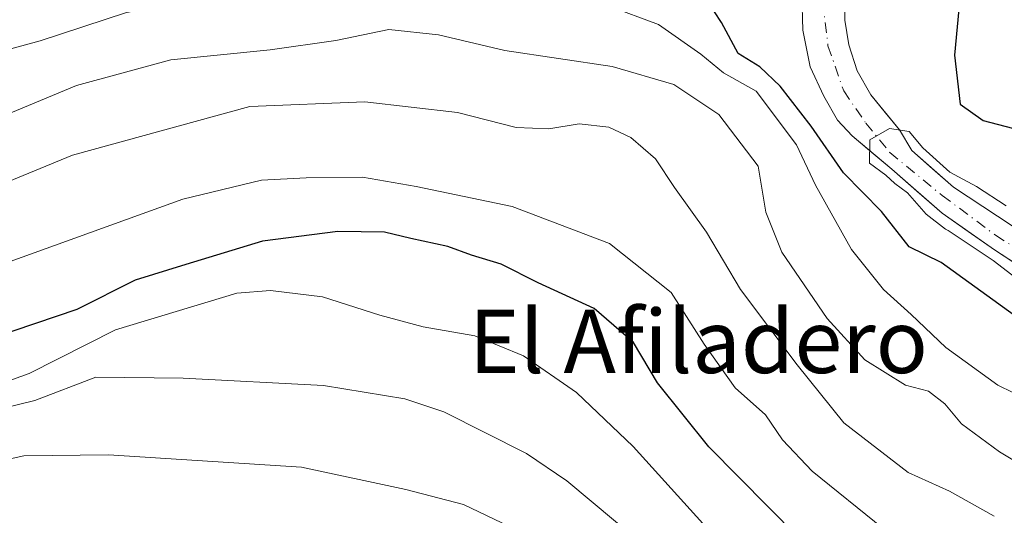
# Model space of a CAD drawing. Units: metres. Extents: x 583515 to 586953, y 4733564 to 4735919.
# Drawn here: x 585275 to 585399, y 4735379 to 4735442 of the extents above; entities that cross this region are included whole.
import ezdxf
from ezdxf.enums import TextEntityAlignment as Align

# ---------------------------------------------------------------- set-up
doc = ezdxf.new("R2010")
doc.units = ezdxf.units.M
doc.header["$MEASUREMENT"] = 0
doc.linetypes.add('DGN Style 4', pattern=[2.6384748266838614, 1.318413404963828, -0.6592067024819142, 0.001648016756204785, -0.6592067024819142])
for name, color, linetype, lineweight in [('Arbolado forestal CxS', 92, 'Continuous', 0), ('Corriente natural Cxs', 4, 'Continuous', 13), ('Corriente natural eje', 4, 'DGN Style 4', 0), ('Curva de nivel maestra', 30, 'Continuous', 30), ('Curva de nivel normal', 30, 'Continuous', 0), ('Suelo desnudo CxS', 253, 'Continuous', 0), ('Texto cartográfico', 7, 'Continuous', 0)]:
    doc.layers.add(name, color=color, linetype=linetype, lineweight=lineweight)
doc.styles.add('Style-Arial', font='txt')

# ---------------------------------------------------------------- blocks, each defined once
blk = doc.blocks.new('*U14')
at = {"layer": 'Suelo desnudo CxS', "color": 253, "linetype": 'Continuous', "lineweight": 0}
for points in [[(585378.8000999996, 4735447.0601, 496.241200000004), (585378.8501000004, 4735442.0801, 495.8546000000061), (585379.3635999998, 4735438.974099999, 495.9523000000045), (585380.4219000004, 4735435.6668, 496.0518000000012), (585382.1416999997, 4735432.624, 495.6757000000071), (585383.9433000004, 4735430.412000001, 495.9122000000062), (585385.7450000001, 4735428.199999999, 495.7795999999944), (585387.3010999998, 4735425.612600001, 495.1769999999961), (585389.9469999997, 4735423.297499999, 495.3313000000053), (585392.5927999998, 4735420.9823, 495.5215000000026), (585396.2970000004, 4735418.5349, 495.3635999999969), (585400.0011, 4735416.0875, 495.0727000000043)], [(585401.3240999999, 4735410.729699999, 495.0921999999992), (585397.7522, 4735413.0448, 494.8071000000054), (585394.4448999995, 4735415.359999999, 495.6141000000061), (585391.1376, 4735417.675100001, 495.4170000000013), (585387.9626000002, 4735420.453199999, 495.2890999999945), (585384.7876000004, 4735423.2313, 495.8424999999989), (585382.2741, 4735425.347999999, 496.5240999999951), (585379.7605, 4735427.4647, 498.3874999999971), (585377.9084000001, 4735429.448999999, 498.8181000000041), (585376.1886, 4735432.491699999, 497.8582000000025), (585374.4687999999, 4735436.195900001, 497.3654999999999), (585373.5427999999, 4735440.826099999, 496.7872999999963), (585373.4105000002, 4735445.324100001, 496.8959999999934)]]:
    blk.add_polyline3d(points, dxfattribs=at)
blk = doc.blocks.new('*U17')
at = {"layer": 'Arbolado forestal CxS', "color": 92, "linetype": 'Continuous', "lineweight": 0}
for points in [[(585400.0011, 4735416.0875, 495.0727000000043), (585392.5927999998, 4735420.9823, 495.5215000000026), (585387.3010999998, 4735425.612600001, 495.1769999999961), (585385.7450000001, 4735428.199999999, 495.7795999999944), (585382.1416999997, 4735432.624, 495.6757000000071), (585380.4219000004, 4735435.6668, 496.0518000000012), (585379.3635999998, 4735438.974099999, 495.9523000000045), (585378.8501000004, 4735442.0801, 495.8546000000061), (585378.8000999996, 4735447.0601, 496.241200000004)], [(585373.4105000002, 4735445.324100001, 496.8959999999934), (585373.5427999999, 4735440.826099999, 496.7872999999963), (585374.4687999999, 4735436.195900001, 497.3654999999999), (585376.1886, 4735432.491699999, 497.8582000000025), (585377.9084000001, 4735429.448999999, 498.8181000000041), (585379.7605, 4735427.4647, 498.3874999999971), (585384.7876000004, 4735423.2313, 495.8424999999989), (585391.1376, 4735417.675100001, 495.4170000000013), (585397.7522, 4735413.0448, 494.8071000000054), (585404.8958999999, 4735408.4146, 494.8518999999943)]]:
    blk.add_polyline3d(points, dxfattribs=at)

msp = doc.modelspace()

# ---------------------------------------------------------------- linework, layer by layer
at = {"layer": 'Arbolado forestal CxS', "color": 92, "linetype": 'Continuous', "lineweight": 0}
for points in [[(585400.0011, 4735416.0875, 495.0727000000043), (585392.5927999998, 4735420.9823, 495.5215000000026), (585387.3010999998, 4735425.612600001, 495.1769999999961), (585385.7450000001, 4735428.199999999, 495.7795999999944), (585382.1416999997, 4735432.624, 495.6757000000071), (585380.4219000004, 4735435.6668, 496.0518000000012), (585379.3635999998, 4735438.974099999, 495.9523000000045), (585378.8501000004, 4735442.0801, 495.8546000000061), (585378.8000999996, 4735447.0601, 496.241200000004)], [(585373.4105000002, 4735445.324100001, 496.8959999999934), (585373.5427999999, 4735440.826099999, 496.7872999999963), (585374.4687999999, 4735436.195900001, 497.3654999999999), (585376.1886, 4735432.491699999, 497.8582000000025), (585377.9084000001, 4735429.448999999, 498.8181000000041), (585379.7605, 4735427.4647, 498.3874999999971), (585384.7876000004, 4735423.2313, 495.8424999999989), (585391.1376, 4735417.675100001, 495.4170000000013), (585397.7522, 4735413.0448, 494.8071000000054), (585404.8958999999, 4735408.4146, 494.8518999999943)]]:
    msp.add_polyline3d(points, dxfattribs=at)
at = {"layer": 'Corriente natural Cxs', "color": 4, "linetype": 'Continuous', "lineweight": 13}
for points in [[(585378.8000999996, 4735447.0601, 496.241200000004), (585378.8501000004, 4735442.0801, 495.8546000000061), (585379.3635999998, 4735438.974099999, 495.9523000000045), (585380.4219000004, 4735435.6668, 496.0518000000012), (585382.1416999997, 4735432.624, 495.6757000000071), (585385.7450000001, 4735428.199999999, 495.7795999999944), (585387.3010999998, 4735425.612600001, 495.1769999999961), (585392.5927999998, 4735420.9823, 495.5215000000026), (585400.0011, 4735416.0875, 495.0727000000043)], [(585378.8000999996, 4735447.0601, 496.241200000004), (585378.8501000004, 4735442.0801, 495.8546000000061), (585379.3635999998, 4735438.974099999, 495.9523000000045), (585380.4219000004, 4735435.6668, 496.0518000000012), (585382.1416999997, 4735432.624, 495.6757000000071), (585385.7450000001, 4735428.199999999, 495.7795999999944), (585387.3010999998, 4735425.612600001, 495.1769999999961), (585392.5927999998, 4735420.9823, 495.5215000000026), (585400.0011, 4735416.0875, 495.0727000000043)], [(585404.8958999999, 4735408.4146, 494.8518999999943), (585397.7522, 4735413.0448, 494.8071000000054), (585391.1376, 4735417.675100001, 495.4170000000013), (585384.7876000004, 4735423.2313, 495.8424999999989), (585379.7605, 4735427.4647, 498.3874999999971), (585377.9084000001, 4735429.448999999, 498.8181000000041), (585376.1886, 4735432.491699999, 497.8582000000025), (585374.4687999999, 4735436.195900001, 497.3654999999999), (585373.5427999999, 4735440.826099999, 496.7872999999963), (585373.4105000002, 4735445.324100001, 496.8959999999934)], [(585404.8958999999, 4735408.4146, 494.8518999999943), (585397.7522, 4735413.0448, 494.8071000000054), (585391.1376, 4735417.675100001, 495.4170000000013), (585384.7876000004, 4735423.2313, 495.8424999999989), (585379.7605, 4735427.4647, 498.3874999999971), (585377.9084000001, 4735429.448999999, 498.8181000000041), (585376.1886, 4735432.491699999, 497.8582000000025), (585374.4687999999, 4735436.195900001, 497.3654999999999), (585373.5427999999, 4735440.826099999, 496.7872999999963), (585373.4105000002, 4735445.324100001, 496.8959999999934)]]:
    msp.add_polyline3d(points, dxfattribs=at)
at = {"layer": 'Corriente natural eje', "color": 4, "linetype": 'DGN Style 4', "lineweight": 0}
msp.add_polyline3d([(585378.8542999999, 4735459.614200001, 496.7170999999944), (585379.0701000001, 4735458.5601, 496.7592000000004), (585378.9666999998, 4735456.9658, 496.7866000000067), (585378.1730000004, 4735455.245999999, 496.7021999999997), (585376.8501000004, 4735451.012599999, 496.4686999999976), (585376.0563000003, 4735444.530300001, 496.1560000000027), (585376.7177999998, 4735438.841800001, 495.8925000000018), (585378.7021000005, 4735433.153200001, 496.2655999999988), (585381.4995999997, 4735429.070499999, 496.3028000000049), (585384.523, 4735425.347999999, 495.7663999999932), (585391.1376, 4735419.924000001, 495.3834000000061), (585397.8844999997, 4735414.8969, 494.8537000000069), (585405.1605000002, 4735410.2667, 494.6958000000013), (585412.5689000003, 4735406.430199999, 494.4409000000014), (585422.2262000004, 4735402.0646, 493.9622999999993), (585430.6929000001, 4735399.0219, 494.0228999999963), (585441.0601000004, 4735397.030099999, 493.750199999995), (585456.3701, 4735394.390100001, 493.2422999999981), (585469.6201, 4735391.4901, 493.3515999999945)], dxfattribs=at)
at = {"layer": 'Curva de nivel maestra', "color": 30, "linetype": 'Continuous', "lineweight": 30, "flags": 128}
for points, elevation in [([(585304.9617999997, 4735469.135600001), (585310.6299999999, 4735471.440099999), (585315.4800000004, 4735473.5601), (585326.0599999996, 4735475.800100001), (585339.6600000003, 4735477.0601), (585349.3399999999, 4735478.1501), (585352.5999999996, 4735477.3201), (585354.8099999996, 4735476.290100001), (585360.6200000001, 4735476.940099999), (585365.7400000002, 4735477.140100001), (585372.1900000004, 4735477.6801), (585376.9199999999, 4735476.6801), (585379, 4735475.0801), (585383.2300000004, 4735471.850099999), (585389.7999999998, 4735464.600099999), (585392.0999999996, 4735458.040100001), (585393.4900000002, 4735455.370100001), (585393.9400000004, 4735450.700099999), (585392.7199999997, 4735437.640100001), (585393.4199999999, 4735431.460100001), (585396.3399999999, 4735429.380100001), (585402.9400000004, 4735427.6601)], 500), ([(585400.2999999998, 4735404.7501), (585391.04, 4735411.450099999), (585387, 4735413.420100001), (585383.4800000004, 4735417.9001), (585378.7000000002, 4735422.780099999), (585374.5899999999, 4735428.6601), (585370.6500000004, 4735433.720100001), (585368.0800000001, 4735436.200099999), (585365.3600000005, 4735437.870100001), (585363.2400000002, 4735441.800100001), (585359.7199999997, 4735447.2501), (585355.2699999996, 4735450.710100001), (585349.4699999997, 4735454.5001), (585338.5099999999, 4735457.1801), (585324.7800000003, 4735456.280099999), (585316.3700000001, 4735454.600099999), (585310, 4735453.960100001), (585304.0700000003, 4735453.030099999), (585301.0899999999, 4735453.380100001), (585298.7400000002, 4735455.4801), (585296.5300000003, 4735459.600099999), (585296.2699999996, 4735462.350099999), (585298.04, 4735465.380100001), (585300.6900000004, 4735466.9046)], 500), ([(585372.9400000004, 4735376.670100001), (585361.6299999999, 4735388.120100001), (585355.1600000003, 4735396.200099999), (585352.1299999999, 4735401.3201), (585347.1699999999, 4735405.610099999), (585340.0700000003, 4735408.860099999), (585335.4100000003, 4735411.2401), (585331.6600000003, 4735412.380100001), (585328.6299999999, 4735413.460100001), (585323.9699999997, 4735414.460100001), (585320.6600000003, 4735415.2501), (585314.7199999997, 4735415.340100001), (585305.2100000001, 4735414.140100001), (585295.5099999999, 4735411.190099999), (585289.1200000001, 4735409.1801), (585281.7199999997, 4735405.4801), (585271.1100000005, 4735401.9001)], 525)]:
    msp.add_lwpolyline(points, dxfattribs=dict(at, elevation=elevation))
at = {"layer": 'Curva de nivel normal', "color": 30, "linetype": 'Continuous', "lineweight": 0, "flags": 128}
for points, elevation in [([(585401.9699999997, 4735394.050100001), (585398.1900000004, 4735395.9301), (585391.6200000001, 4735400.700099999), (585387.2199999997, 4735404.850099999), (585383.7300000004, 4735408.0101), (585379.6799999997, 4735413.0601), (585375.1500000004, 4735421.2301), (585372.7300000004, 4735426.3201), (585367.6399999997, 4735433.110099999), (585363.5, 4735435.420100001), (585360.6200000001, 4735437.800100001), (585355.2999999998, 4735441.540100001), (585348.9199999999, 4735443.920100001), (585342.1100000005, 4735446.720100001), (585338.25, 4735448.440099999), (585331.6299999999, 4735449.720100001), (585324.4199999999, 4735449.850099999), (585314.4500000002, 4735447.960100001), (585305.4600000001, 4735445.6601), (585298.1699999999, 4735445.190099999), (585293.5499999998, 4735444.030099999), (585288.0199999996, 4735443.040100001), (585277.0899999999, 4735439.4901), (585265.4699999997, 4735436.3301)], 505), ([(585412.6600000003, 4735379.2301), (585406.0800000001, 4735382.880100001), (585398.3899999997, 4735387.4801), (585393.6100000005, 4735391.020099999), (585391.4900000002, 4735393.5701), (585389.4199999999, 4735395.170100001), (585386.5099999999, 4735395.920100001), (585381.3899999997, 4735399.130100001), (585376.6200000001, 4735404.360099999), (585370.8799999999, 4735412.7401), (585368.8600000005, 4735417.800100001), (585367.8899999997, 4735423.620100001), (585362.9100000003, 4735430.1601), (585357.2199999997, 4735433.950099999), (585349.4400000004, 4735436.220100001), (585335.8700000001, 4735438.270099999), (585327.4500000002, 4735440.2401), (585321.2000000002, 4735440.9001), (585314.4800000004, 4735439.530099999), (585306.1799999997, 4735438.350099999), (585293.6299999999, 4735437.050100001), (585281.6900000004, 4735433.8201), (585271.5300000003, 4735429.590100001)], 510), ([(585397.7199999997, 4735379.360099999), (585392.0700000003, 4735382.4901), (585386.8399999999, 4735384.860099999), (585378.7199999997, 4735391.170100001), (585372.8300000001, 4735398.5001), (585365.6600000003, 4735408.0001), (585361.3399999999, 4735415.2601), (585357.3200000003, 4735420.9001), (585354.9100000003, 4735424.530099999), (585351.7800000003, 4735427.2501), (585348.9900000002, 4735428.540100001), (585345.25, 4735428.9901), (585341.4100000003, 4735428.350099999), (585337.3099999996, 4735428.520099999), (585329.8799999999, 4735430.420100001), (585318.1600000003, 4735431.770099999), (585303.6299999999, 4735431.1801), (585281.2000000002, 4735425.0001), (585272.2999999998, 4735421.340100001)], 515), ([(585400.5302999998, 4735409.473099999), (585397.6100000005, 4735411.690099999), (585391.9018000001, 4735415.4981), (585391.5800000001, 4735415.6601), (585389.1200000001, 4735417.530099999), (585386.7800000003, 4735420.2401), (585385.1900000004, 4735421.440099999), (585384.0199999996, 4735422.4801), (585381.9800000004, 4735424.020099999), (585382, 4735426.950099999), (585384.5099999999, 4735428.380100001), (585386.9800000004, 4735428.020099999), (585388.7199999997, 4735425.950099999), (585392.1399999997, 4735422.880100001), (585395.4900000002, 4735421.050100001), (585399.2599999999, 4735418.600099999)], 495), ([(585273.2999999998, 4735411.550100001), (585295.1399999997, 4735419.4301), (585305.0800000001, 4735421.850099999), (585310.75, 4735422.1501), (585317.8399999999, 4735422.2401), (585324.6500000004, 4735421.050100001), (585336.79, 4735418.530099999), (585349.1100000005, 4735413.840100001), (585356.8799999999, 4735407.620100001), (585361.04, 4735401.100099999), (585365, 4735395.5601), (585368.8200000003, 4735392.1801), (585370.9600000001, 4735389.0001), (585374.7300000004, 4735385.040100001), (585383.7000000002, 4735377.780099999)], 520), ([(585268.29, 4735394.720100001), (585275.7100000001, 4735397.380100001), (585286.6299999999, 4735402.920100001), (585301.9600000001, 4735407.5601), (585306.2100000001, 4735407.9101), (585312.7999999998, 4735407.100099999), (585320.0300000003, 4735404.770099999), (585325.54, 4735403.280099999), (585332.0800000001, 4735402.1501), (585338.2300000004, 4735399.630100001), (585344.9000000004, 4735394.970100001), (585352.0999999996, 4735388.1801), (585360.8899999997, 4735378.440099999)], 530), ([(585270.1799999997, 4735392.450099999), (585276.4299999997, 4735393.9801), (585284.1600000003, 4735396.940099999), (585295.2000000002, 4735396.8101), (585312.9199999999, 4735395.880100001), (585323.2300000004, 4735394.170100001), (585328.1399999997, 4735392.550100001), (585338.5999999996, 4735387.280099999), (585343.7100000001, 4735383.800100001), (585355.7400000002, 4735373.7401)], 535), ([(585340.25, 4735376.2401), (585330.6399999997, 4735380.840100001), (585323.3300000001, 4735382.7401), (585310.1399999997, 4735385.5601), (585285.7300000004, 4735387.110099999), (585275.0300000003, 4735386.960100001), (585268.6600000003, 4735385.5801)], 540)]:
    msp.add_lwpolyline(points, dxfattribs=dict(at, elevation=elevation))
at = {"layer": 'Suelo desnudo CxS', "color": 253, "linetype": 'Continuous', "lineweight": 0}
for points in [[(585400.0011, 4735416.0875, 495.0727000000043), (585392.5927999998, 4735420.9823, 495.5215000000026), (585387.3010999998, 4735425.612600001, 495.1769999999961), (585385.7450000001, 4735428.199999999, 495.7795999999944), (585382.1416999997, 4735432.624, 495.6757000000071), (585380.4219000004, 4735435.6668, 496.0518000000012), (585379.3635999998, 4735438.974099999, 495.9523000000045), (585378.8501000004, 4735442.0801, 495.8546000000061), (585378.8000999996, 4735447.0601, 496.241200000004)], [(585373.4105000002, 4735445.324100001, 496.8959999999934), (585373.5427999999, 4735440.826099999, 496.7872999999963), (585374.4687999999, 4735436.195900001, 497.3654999999999), (585376.1886, 4735432.491699999, 497.8582000000025), (585377.9084000001, 4735429.448999999, 498.8181000000041), (585379.7605, 4735427.4647, 498.3874999999971), (585384.7876000004, 4735423.2313, 495.8424999999989), (585391.1376, 4735417.675100001, 495.4170000000013), (585397.7522, 4735413.0448, 494.8071000000054), (585404.8958999999, 4735408.4146, 494.8518999999943)]]:
    msp.add_polyline3d(points, dxfattribs=at)

# ---------------------------------------------------------------- block references
at = {"layer": 'Arbolado forestal CxS', "color": 92, "linetype": 'Continuous', "lineweight": 0}
msp.add_blockref('*U17', (0, 0), dxfattribs=at)
at = {"layer": 'Suelo desnudo CxS', "color": 253, "linetype": 'Continuous', "lineweight": 0}
msp.add_blockref('*U14', (0, 0), dxfattribs=at)

# ---------------------------------------------------------------- texts
at = {"layer": 'Texto cartográfico', "color": 7, "linetype": 'Continuous', "lineweight": 0, "style": 'Style-Arial'}
msp.add_text('El Afiladero', height=8, dxfattribs=at).set_placement((585360.330895122, 4735401.450149999), align=Align.MIDDLE_CENTER)

doc.saveas('drawing.dxf')
